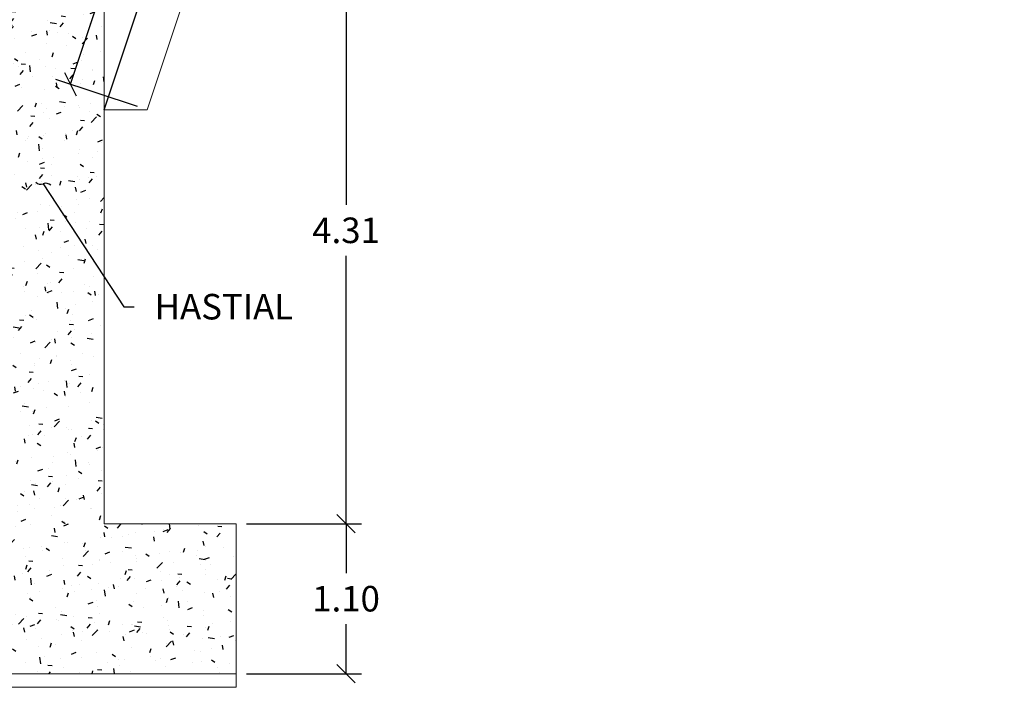
# Model space of a CAD drawing. Units: metres. Extents: x 9710 to 10035, y 9736 to 9863.
# Drawn here: x 9872 to 9880, y 9770 to 9775 of the extents above; entities that cross this region are included whole.
import ezdxf
from ezdxf import colors
from ezdxf.entities.mleader import LeaderData, LeaderLine
from ezdxf.math import Vec2, Vec3

# ---------------------------------------------------------------- set-up
doc = ezdxf.new("R2010")
doc.units = ezdxf.units.M
doc.layers.add('A-ACOTADOS', color=252, linetype='Continuous')
doc.layers.add('A-CORTES', color=6, linetype='Continuous')
doc.layers.add('A-Estribos', color=3, linetype='Continuous', lineweight=5)
doc.styles.add('GMI-texto', font='ROMANS', dxfattribs={"width": 0.75})
doc.dimstyles.new('GMI-Dim Style', dxfattribs={"dimscale": 0, "dimtxt": 2.5, "dimasz": 1.8, "dimexe": 1.5, "dimexo": 1, "dimgap": 1.25, "dimtad": 0, "dimtih": 1, "dimtoh": 1, "dimzin": 1, "dimdsep": 46, "dimtxsty": 'GMI-texto', "dimblk": 'OBLIQUE', "dimcen": 1, "dimclrd": 256, "dimclre": 256, "dimclrt": 7, "dimazin": 0, "dimtfac": 1, "dimtix": 1, "dimtmove": 0, "dimatfit": 3, "dimfxl": 1, "dimtolj": 1, "dimarcsym": 0})

# ---------------------------------------------------------------- blocks, each defined once
blk = doc.blocks.new('HAS')
h = blk.add_hatch()
h.set_pattern_fill('AR-CONC', color=253, scale=0.002)
h.set_pattern_definition([(50, (274000.07764, 8672576.11875), (0.364369337992, -0.031878171078), [0.0381, -0.4191]), (355, (274000.07764, 8672576.11875), (-0.07048684285, 0.382113690478), [0.03048, -0.33528116834]), (100.4514447, (274000.108, 8672576.1161), (0.29388249418, 0.350235503824), [0.0323800176, -0.3561804892]), (46.1842, (274000.07764, 8672576.22035), (0.542158081784, -0.084084655865), [0.05715, -0.62865]), (96.63555761, (274000.1228, 8672576.21334), (0.474808268103, 0.494852249195), [0.04857004628, -0.53427121632]), (351.18415117, (274000.07764, 8672576.22035), (0.47480826813, 0.49485224917), [0.04571993414, -0.50291946384]), (21, (274000.12844, 8672576.19495), (0.303228782538, -0.204530396374), [0.0381, -0.4191]), (326, (274000.12844, 8672576.19495), (0.123604056695, 0.368375932245), [0.03048, -0.33528]), (71.451445, (274000.1537, 8672576.1779), (0.426832838557, 0.163845537772), [0.0323800176, -0.3561798752]), (37.5, (274000.07764, 8672576.11875), (0.0061772065012, 0.1691100777463), [0, -0.331216, 0, -0.34036, 0, -0.33655]), (7.5, (274000.07764, 8672576.11875), (0.1336393250206, 0.2003611496362), [0, -0.194056, 0, -0.323596, 0, -0.12827]), (327.5, (273999.96436, 8672576.11875), (0.2711811903337, -0.0114574879853), [0, -0.127, 0, -0.39624, 0, -0.52578]), (317.5, (273999.91356, 8672576.11875), (0.296258362772, 0.0508529820667), [0, -0.1651, 0, -0.263144, 0, -0.37338])])
h.paths.add_polyline_path([(9849.2722, 9771.2522), (9849.2722, 9775.5576), (9848.4669, 9775.5576), (9848.435, 9775.5576), (9848.435, 9775.0456), (9848.4672, 9775.0134), (9848.4672, 9771.2522)])
h = blk.add_hatch()
h.set_pattern_fill('AR-CONC', color=253, scale=0.002)
h.set_pattern_definition([(50, (274004.15322, 8672573.99878), (0.364369337992, -0.031878171078), [0.0381, -0.4191]), (355, (274004.1532, 8672573.9988), (-0.07048684285, 0.382113690478), [0.03048, -0.33528116834]), (100.4514447, (274004.18358, 8672573.99613), (0.29388249418, 0.350235503824), [0.0323800176, -0.3561804892]), (46.1842, (274004.1532, 8672574.1004), (0.542158081784, -0.084084655865), [0.05715, -0.62865]), (96.63555761, (274004.1984, 8672574.0934), (0.474808268103, 0.494852249195), [0.04857004628, -0.53427121632]), (351.18415117, (274004.1532, 8672574.1004), (0.47480826813, 0.49485224917), [0.04571993414, -0.50291946384]), (21, (274004.20402, 8672574.07498), (0.303228782538, -0.204530396374), [0.0381, -0.4191]), (326, (274004.204, 8672574.075), (0.123604056695, 0.368375932245), [0.03048, -0.33528]), (71.451445, (274004.2293, 8672574.05794), (0.426832838557, 0.163845537772), [0.0323800176, -0.3561798752]), (37.5, (274004.15322, 8672573.99878), (0.0061772065012, 0.1691100777463), [0, -0.331216, 0, -0.34036, 0, -0.33655]), (7.5, (274004.15322, 8672573.99878), (0.1336393250206, 0.2003611496362), [0, -0.194056, 0, -0.323596, 0, -0.12827]), (327.5, (274004.03993, 8672573.99878), (0.2711811903337, -0.0114574879853), [0, -0.127, 0, -0.39624, 0, -0.52578]), (317.5, (274003.98913, 8672573.99878), (0.296258362772, 0.0508529820667), [0, -0.1651, 0, -0.263144, 0, -0.37338])])
h.paths.add_polyline_path([(9850.2422, 9770.1522), (9847.7922, 9770.1522), (9847.7922, 9771.2522), (9850.2422, 9771.2522)])
at = {"layer": 'A-Estribos', "ltscale": 15, "flags": 128}
blk.add_lwpolyline([(9848.4672, 9771.2522), (9848.4672, 9775.0134), (9848.435, 9775.0456), (9848.435, 9775.5576), (9848.4672, 9775.5576), (9849.2722, 9775.5576), (9849.2722, 9771.2522), (9850.2422, 9771.2522), (9850.2422, 9770.1522), (9847.7922, 9770.1522), (9847.7922, 9771.2522), (9848.4672, 9771.2522)], dxfattribs=at)
at = {"layer": 'A-Estribos', "color": 7, "ltscale": 2}
blk.add_lwpolyline([(9847.7922, 9770.1522), (9847.7963, 9770.0522), (9850.2422, 9770.0522), (9850.2422, 9770.1522)], close=True, dxfattribs=at)
blk = doc.blocks.new('_Oblique')
at = {"color": 0, "linetype": 'ByBlock', "lineweight": -2}
blk.add_line((-0.5, -0.5), (0.5, 0.5), dxfattribs=at)
blk = doc.blocks.new('*D123')
at = {"layer": 'A-ACOTADOS', "lineweight": -2, "transparency": 16777216}
for p, q in [((9874.0172, 9771.2522), (9874.8605, 9771.2522)), ((9874.748, 9771.2522), (9874.748, 9770.8897)), ((9874.748, 9770.1522), (9874.748, 9770.5147)), ((9874.0172, 9770.1522), (9874.8605, 9770.1522))]:
    blk.add_line(p, q, dxfattribs=at)
at = {"layer": 'Defpoints', "color": 0, "transparency": 16777216}
for p in [(9873.9422, 9771.2522), (9874.748, 9771.2522), (9873.9422, 9770.1522)]:
    blk.add_point(p, dxfattribs=at)
at = {"layer": 'A-ACOTADOS', "lineweight": -2, "transparency": 16777216, "xscale": 0.1350000033750001, "yscale": 0.1350000033750001, "zscale": 0.1350000033750001}
for p, rotation in [((9874.748, 9771.2522), 90), ((9874.748, 9770.1522), 270)]:
    blk.add_blockref('_Oblique', p, dxfattribs=dict(at, rotation=rotation))
at = {"layer": 'A-ACOTADOS', "color": 7, "transparency": 16777216, "insert": (9874.748, 9770.7022), "char_height": 0.1875, "attachment_point": 5, "style": 'GMI-texto'}
blk.add_mtext('\\A1;1.10', dxfattribs=at)
blk = doc.blocks.new('*D124')
at = {"layer": 'A-ACOTADOS', "lineweight": -2, "transparency": 16777216}
for p, q in [((9874.0172, 9775.5576), (9874.8605, 9775.5576)), ((9874.748, 9775.5576), (9874.748, 9773.5924)), ((9874.748, 9771.2522), (9874.748, 9773.2174)), ((9874.0172, 9771.2522), (9874.8605, 9771.2522))]:
    blk.add_line(p, q, dxfattribs=at)
at = {"layer": 'Defpoints', "color": 0, "transparency": 16777216}
for p in [(9873.9422, 9775.5576), (9874.748, 9775.5576), (9873.9422, 9771.2522)]:
    blk.add_point(p, dxfattribs=at)
at = {"layer": 'A-ACOTADOS', "lineweight": -2, "transparency": 16777216, "xscale": 0.1350000033750001, "yscale": 0.1350000033750001, "zscale": 0.1350000033750001}
for p, rotation in [((9874.748, 9775.5576), 90), ((9874.748, 9771.2522), 270)]:
    blk.add_blockref('_Oblique', p, dxfattribs=dict(at, rotation=rotation))
at = {"layer": 'A-ACOTADOS', "color": 7, "transparency": 16777216, "insert": (9874.748, 9773.4049), "char_height": 0.1875, "attachment_point": 5, "style": 'GMI-texto'}
blk.add_mtext('\\A1;4.31', dxfattribs=at)
blk = doc.blocks.new('*D128')
at = {"layer": 'A-ACOTADOS', "lineweight": -2, "transparency": 16777216}
for p, q in [((9874.8029, 9779.0748), (9874.2041, 9779.2742)), ((9874.3108, 9779.2386), (9873.5804, 9777.0452)), ((9872.7251, 9774.4767), (9873.4555, 9776.6702)), ((9873.2172, 9774.3129), (9872.6183, 9774.5123))]:
    blk.add_line(p, q, dxfattribs=at)
at = {"layer": 'Defpoints', "color": 0, "transparency": 16777216}
for p in [(9874.8741, 9779.0511), (9872.7251, 9774.4767), (9873.2884, 9774.2892)]:
    blk.add_point(p, dxfattribs=at)
at = {"layer": 'A-ACOTADOS', "lineweight": -2, "transparency": 16777216, "xscale": 0.1350000033750001, "yscale": 0.1350000033750001, "zscale": 0.1350000033750001}
for p, rotation in [((9874.3108, 9779.2386), 71.58224162785753), ((9872.7251, 9774.4767), 251.5822416278575)]:
    blk.add_blockref('_Oblique', p, dxfattribs=dict(at, rotation=rotation))
at = {"layer": 'A-ACOTADOS', "color": 7, "transparency": 16777216, "insert": (9873.5179, 9776.8577), "char_height": 0.1875, "attachment_point": 5, "style": 'GMI-texto'}
blk.add_mtext('\\A1;5.02', dxfattribs=at)
blk = doc.blocks.new('_Integral')
at = {"color": 0, "linetype": 'ByBlock', "lineweight": -2}
for centre, start, end in [((0.445, -0.091), 102, 168), ((-0.445, 0.091), 282, 348)]:
    blk.add_arc(centre, 0.454, start, end, dxfattribs=at)

msp = doc.modelspace()

# ---------------------------------------------------------------- linework, layer by layer
at = {"layer": 'A-CORTES', "color": 40}
msp.add_lwpolyline([(9872.9722, 9774.2892), (9874.66, 9779.3576), (9877.6878, 9779.3511), (9879.5797, 9785.0326)], dxfattribs=at)
at = {"layer": 'A-Estribos', "ltscale": 15, "flags": 128}
msp.add_lwpolyline([(9833.9622, 9774.2892), (9833.646, 9774.2892), (9832.0603, 9779.0511), (9829.0303, 9779.0511), (9827.854, 9782.5836), (9879.0804, 9782.5836), (9877.9041, 9779.0511), (9874.8741, 9779.0511), (9873.2884, 9774.2892), (9872.9722, 9774.2892)], dxfattribs=at)

# ---------------------------------------------------------------- block references
msp.add_blockref('HAS', (23.7, 0))

# ---------------------------------------------------------------- dimensions: what is measured, and where the dimension line sits
at = {"layer": 'A-ACOTADOS'}
dim = msp.add_aligned_dim(p1=(9874.8741, 9779.0511), p2=(9873.2884, 9774.2892), distance=-0.5937, dimstyle='GMI-Dim Style', override={"dimscale": 0.075}, dxfattribs=at)
dim.commit()
dim.dimension.update_dxf_attribs({"geometry": '*D128', "text_midpoint": (9873.5179, 9776.8577)})
for base, p1, p2, picture, middle in [((9874.748, 9775.5576), (9873.9422, 9771.2522), (9873.9422, 9775.5576), '*D124', (9874.748, 9773.4049)), ((9874.748, 9771.2522), (9873.9422, 9770.1522), (9873.9422, 9771.2522), '*D123', (9874.748, 9770.7022))]:
    dim = msp.add_linear_dim(base=base, p1=p1, p2=p2, angle=90, dimstyle='GMI-Dim Style', override={"dimscale": 0.075}, dxfattribs=at)
    dim.commit()
    dim.dimension.update_dxf_attribs({"geometry": picture, "text_midpoint": middle})

# ---------------------------------------------------------------- next in the draw order: leaders
at = {"layer": 'A-ACOTADOS', "lineweight": 0}
ml = msp.add_multileader_mtext('Standard', dxfattribs=at)
ml.set_content('{\\C7;HASTIAL}', color=256, style='GMI-texto')
ml.set_leader_properties()
ml.set_arrow_properties(name='INTEGRAL')
ml.build(insert=Vec2(0, 0))
ml.multileader.update_dxf_attribs({"text_left_attachment_type": 2, "text_right_attachment_type": 2, "dogleg_length": 0.1, "arrow_head_size": 0.1125})
ctx = ml.context
ctx.base_point, ctx.char_height, ctx.arrow_head_size, ctx.landing_gap_size, ctx.plane_origin = Vec3(9873.1929, 9772.8448), 0.1875, 0.1125, 0.15, Vec3(9871.2057, 9782.2882)
ctx.left_attachment, ctx.right_attachment = 2, 2
notes = []
notes.append((ctx, [(0, (1, 1, 0), (9873.1179, 9772.8448), (1, 0), 0.075, [(1, [(9872.5249, 9773.7467)], 0, [])])]))
ctx.mtext.insert, ctx.mtext.width, ctx.mtext.defined_height, ctx.mtext.flow_direction = Vec3(9873.3429, 9772.9385), 0.637499, 0.0832, 5
ctx.mtext.has_bg_fill, ctx.mtext.bg_color, ctx.mtext.bg_scale_factor, ctx.mtext.bg_transparency, ctx.mtext.use_window_bg_color = 1, -1073741824, 1, 0, 1
for ctx, leaders in notes:
    for number, flags, end, landing, length, lines in leaders:
        leader = LeaderData()
        leader.index, (leader.has_last_leader_line, leader.has_dogleg_vector, leader.attachment_direction) = number, flags
        leader.last_leader_point, leader.dogleg_vector, leader.dogleg_length = Vec3(end), Vec3(landing), length
        for number, points, colour, breaks in lines:
            line = LeaderLine()
            line.index, line.vertices, line.color, line.breaks = number, Vec3.list(points), colors.encode_raw_color(colour), breaks
            leader.lines.append(line)
        ctx.leaders.append(leader)

doc.saveas('drawing.dxf')
